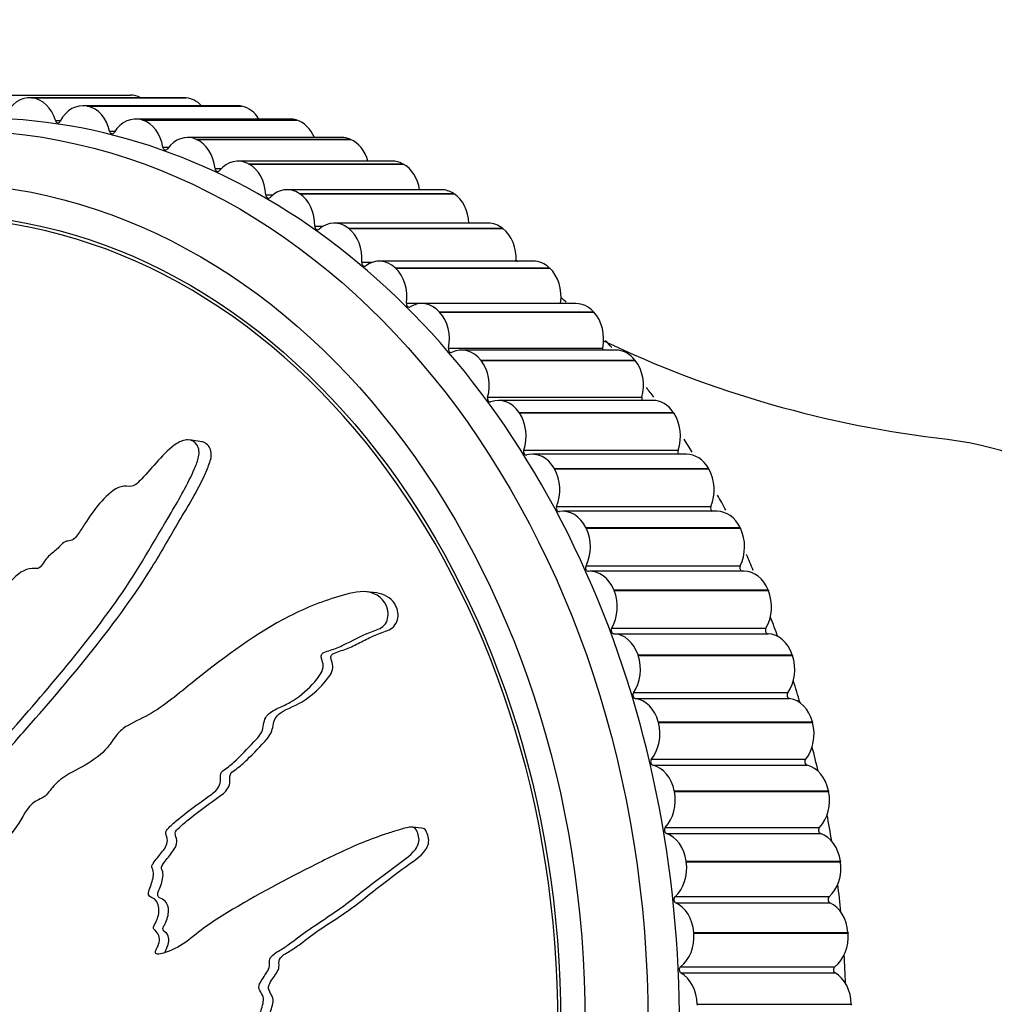
# Model space of a CAD drawing. Units: millimetres. Extents: x 0 to 1071, y 0 to 1959.
# Drawn here: x 569 to 597, y 511 to 539 of the extents above; entities that cross this region are included whole.
import ezdxf
from ezdxf import colors
from ezdxf.entities.mleader import LeaderData, LeaderLine
from ezdxf.math import Vec2, Vec3

# ---------------------------------------------------------------- set-up
doc = ezdxf.new("R2010")
doc.units = ezdxf.units.MM
doc.layers.add('DV5_Défaut', color=7, linetype='Continuous')
doc.layers.add('Défaut', color=7, linetype='Continuous')

# ---------------------------------------------------------------- blocks, each defined once
blk = doc.blocks.new('_DOT')
at = {"color": 0}
blk.add_line((0, 0), (-1, 0), dxfattribs=at)
at = {"color": 0, "const_width": 0.333}
blk.add_lwpolyline([(-0.1665, 0, 1), (0.1665, 0, 1)], format="xyb", close=True, dxfattribs=at)
blk = doc.blocks.new('SE4')
at = {"layer": 'DV5_Défaut', "color": 7, "linetype": 'Continuous'}
for p, q in [((567.91, 537.258), (572.316, 537.258)), ((573.836, 537.183), (569.431, 537.183)), ((569.49, 537.18), (569.506, 537.179)), ((569.49, 537.18), (573.896, 537.18)), ((569.506, 537.179), (573.912, 537.179)), ((573.896, 537.18), (573.912, 537.179)), ((575.363, 536.955), (570.957, 536.955)), ((571.077, 536.943), (571.093, 536.94)), ((571.077, 536.943), (575.482, 536.943)), ((571.093, 536.94), (575.498, 536.94)), ((575.482, 536.943), (575.498, 536.94)), ((570.174, 536.532), (570.323, 536.532)), ((576.871, 536.575), (572.466, 536.575)), ((572.644, 536.549), (572.66, 536.544)), ((572.644, 536.549), (577.05, 536.549)), ((572.66, 536.544), (577.065, 536.544)), ((577.05, 536.549), (577.065, 536.544)), ((571.719, 536.229), (571.877, 536.229)), ((578.352, 536.047), (573.947, 536.047)), ((574.183, 535.999), (574.198, 535.993)), ((574.183, 535.999), (578.588, 535.999)), ((574.198, 535.993), (578.604, 535.993)), ((578.588, 535.999), (578.604, 535.993)), ((573.242, 535.772), (573.412, 535.772)), ((574.732, 535.165), (574.918, 535.165)), ((579.796, 535.372), (575.391, 535.372)), ((575.684, 535.298), (575.699, 535.29)), ((575.684, 535.298), (580.09, 535.298)), ((575.699, 535.29), (580.105, 535.29)), ((580.09, 535.298), (580.105, 535.29)), ((581.196, 534.555), (576.791, 534.555)), ((576.182, 534.412), (576.39, 534.412)), ((577.139, 534.449), (577.153, 534.44)), ((577.139, 534.449), (581.544, 534.449)), ((577.153, 534.44), (581.558, 534.44)), ((581.544, 534.449), (581.558, 534.44)), ((577.581, 533.516), (577.823, 533.516)), ((582.542, 533.601), (578.137, 533.601)), ((578.538, 533.457), (578.552, 533.447)), ((578.538, 533.457), (582.943, 533.457)), ((578.552, 533.447), (582.957, 533.447)), ((582.943, 533.457), (582.957, 533.447)), ((578.923, 532.483), (579.226, 532.483)), ((583.827, 532.515), (579.422, 532.515)), ((579.873, 532.329), (579.886, 532.317)), ((579.873, 532.329), (584.278, 532.329)), ((579.886, 532.317), (584.291, 532.317)), ((584.278, 532.329), (584.291, 532.317)), ((580.198, 531.32), (584.603, 531.32)), ((585.042, 531.305), (580.637, 531.305)), ((581.136, 531.072), (581.148, 531.058)), ((581.136, 531.072), (585.541, 531.072)), ((581.148, 531.058), (585.554, 531.058)), ((585.541, 531.072), (585.554, 531.058)), ((581.399, 530.033), (585.804, 530.033)), ((586.181, 529.977), (581.776, 529.977)), ((582.32, 529.692), (582.331, 529.677)), ((582.32, 529.692), (586.725, 529.692)), ((582.331, 529.677), (586.736, 529.677)), ((586.725, 529.692), (586.736, 529.677)), ((582.519, 528.63), (586.925, 528.63)), ((587.237, 528.54), (582.831, 528.54)), ((583.417, 528.198), (583.427, 528.183)), ((583.417, 528.198), (587.822, 528.198)), ((583.427, 528.183), (587.832, 528.183)), ((587.822, 528.198), (587.832, 528.183)), ((574.351, 527.358), (574.004, 527.412)), ((583.552, 527.119), (587.957, 527.119)), ((588.202, 527.002), (583.797, 527.002)), ((584.42, 526.599), (584.43, 526.583)), ((584.42, 526.599), (588.825, 526.599)), ((584.43, 526.583), (588.835, 526.583)), ((588.825, 526.599), (588.835, 526.583)), ((584.49, 525.51), (588.895, 525.51)), ((589.073, 525.372), (584.667, 525.372)), ((585.325, 524.906), (585.333, 524.888)), ((585.325, 524.906), (589.73, 524.906)), ((585.333, 524.888), (589.738, 524.888)), ((589.73, 524.906), (589.738, 524.888)), ((585.329, 523.813), (589.734, 523.813)), ((589.842, 523.66), (585.437, 523.66)), ((579.345, 523.043), (579.061, 523.071)), ((586.124, 523.127), (586.132, 523.108)), ((586.124, 523.127), (590.529, 523.127)), ((586.132, 523.108), (590.537, 523.108)), ((590.529, 523.127), (590.537, 523.108)), ((586.062, 522.037), (590.468, 522.037)), ((586.122, 521.876), (590.527, 521.876)), ((586.814, 521.273), (586.821, 521.254)), ((586.814, 521.273), (591.219, 521.273)), ((586.821, 521.254), (591.226, 521.254)), ((591.219, 521.273), (591.226, 521.254)), ((586.687, 520.193), (591.092, 520.193)), ((586.737, 520.027), (591.142, 520.027)), ((587.391, 519.357), (587.396, 519.337)), ((587.391, 519.357), (591.796, 519.357)), ((591.796, 519.357), (591.801, 519.337)), ((587.396, 519.337), (591.801, 519.337)), ((587.199, 518.292), (591.604, 518.292)), ((587.238, 518.122), (591.644, 518.122)), ((587.85, 517.388), (587.854, 517.368)), ((587.85, 517.388), (592.255, 517.388)), ((592.255, 517.388), (592.259, 517.368)), ((587.854, 517.368), (592.259, 517.368)), ((580.64, 516.327), (580.362, 516.355)), ((587.594, 516.346), (592, 516.346)), ((587.624, 516.172), (592.029, 516.172)), ((588.189, 515.38), (588.192, 515.36)), ((588.189, 515.38), (592.594, 515.38)), ((588.192, 515.36), (592.597, 515.36)), ((592.594, 515.38), (592.597, 515.36)), ((587.872, 514.367), (592.277, 514.367)), ((587.89, 514.19), (592.296, 514.19)), ((588.407, 513.344), (588.408, 513.324)), ((588.407, 513.344), (592.812, 513.344)), ((588.408, 513.324), (592.813, 513.324)), ((592.812, 513.344), (592.813, 513.324)), ((588.029, 512.365), (592.434, 512.365)), ((588.037, 512.188), (592.442, 512.188)), ((588.501, 511.293), (588.501, 511.272)), ((588.501, 511.293), (592.906, 511.293)), ((592.906, 511.293), (592.906, 511.272))]:
    blk.add_line(p, q, dxfattribs=at)
for centre, radius, start, end in [((570.677, 515.835), 20.952, 52.6705, 52.9046), ((570.677, 515.835), 20.952, 47.7483, 48.2398), ((599.103, 558.091), 30.852, 244.5155, 263.5821), ((570.677, 515.835), 20.952, 42.7227, 43.4686), ((570.677, 515.835), 20.952, 37.632, 38.5883), ((570.677, 515.835), 20.952, 32.4104, 33.6013), ((570.677, 515.835), 20.952, 27.1657, 28.5153), ((570.677, 515.835), 20.952, 21.9886, 23.3453)]:
    blk.add_arc(centre, radius, start, end, dxfattribs=at)
for centre, major_axis, start_param, end_param in [((569.431, 536.183), (0, -1), 3.064798, 4.20032), ((569.446, 536.182), (0, 1), 5.070094, 6.205615), ((572.316, 536.258), (0, 1), 5.893017, 6.283185), ((573.836, 536.183), (0, -1), 3.064798, 3.141593), ((573.851, 536.182), (0, 1), 5.596687, 6.205615), ((570.957, 535.955), (0, -1), 2.987228, 4.122749), ((570.973, 535.952), (0, 1), 4.992524, 6.128045), ((575.363, 535.955), (0, -1), 2.987228, 3.141593), ((575.378, 535.952), (0, 1), 5.385546, 6.128045), ((567.91, 510.758), (0, 25.85), 3.132587, 6.283185), ((570.247, 536.567), (0, 0.1), 1.928501, 4.122749), ((572.466, 535.575), (0, -1), 2.909658, 4.045179), ((572.481, 535.571), (0, 1), 4.914953, 6.050475), ((576.871, 535.575), (0, -1), 2.909658, 3.141593), ((576.886, 535.571), (0, 1), 5.208159, 6.050475), ((571.794, 536.256), (0, 0.1), 1.850931, 4.045179), ((573.947, 535.047), (0, -1), 2.832088, 3.967609), ((573.961, 535.041), (0, 1), 4.837383, 5.972905), ((578.352, 535.047), (0, -1), 2.832088, 3.141593), ((578.366, 535.041), (0, 1), 5.049873, 5.972905), ((573.318, 535.792), (0, 0.1), 1.773361, 3.967609), ((575.391, 534.372), (0, -1), 2.754517, 3.890039), ((574.809, 535.178), (0, 0.1), 1.69579, 3.890039), ((575.405, 534.364), (0, 1), 4.759813, 5.895334), ((579.796, 534.372), (0, -1), 2.754517, 3.141593), ((579.811, 534.364), (0, 1), 4.904103, 5.895334), ((576.791, 533.555), (0, -1), 2.676947, 3.812469), ((581.196, 533.555), (0, -1), 2.676947, 3.141593), ((576.259, 534.416), (0, 0.1), 1.61822, 3.812469), ((576.804, 533.546), (0, -1), 1.54065, 2.676172), ((581.21, 533.546), (0, 1), 4.767254, 5.817764), ((566.652, 510.758), (0, -23), 0, 4.704404), ((577.659, 533.513), (0, 0.1), 1.54065, 3.734898), ((578.137, 532.601), (0, -1), 2.599377, 3.734898), ((578.15, 532.591), (0, -1), 1.46308, 2.598601), ((582.542, 532.601), (0, -1), 2.599377, 3.141593), ((582.555, 532.591), (0, 1), 4.637136, 5.740194), ((579.422, 531.515), (0, -1), 2.521807, 3.657328), ((579, 532.472), (0, 0.1), 1.46308, 3.657328), ((579.434, 531.504), (0, -1), 1.38551, 2.521031), ((583.827, 531.515), (0, -1), 2.521807, 3.141593), ((583.839, 531.504), (0, 1), 4.527102, 5.662624), ((580.274, 531.301), (0, 0.1), 1.38551, 3.579758), ((580.637, 530.305), (0, -1), 2.444237, 3.579758), ((584.68, 531.301), (0, 0.1), 1.38551, 1.531634), ((585.042, 530.305), (0, -1), 2.444237, 3.141593), ((580.649, 530.292), (0, -1), 1.30794, 2.443461), ((585.054, 530.292), (0, 1), 4.449532, 5.585054), ((581.776, 528.977), (0, -1), 2.366666, 3.502188), ((581.474, 530.007), (0, 0.1), 1.30794, 3.502188), ((585.879, 530.007), (0, 0.1), 1.30794, 1.867696), ((586.181, 528.977), (0, -1), 2.366666, 3.141593), ((581.787, 528.964), (0, -1), 1.230369, 2.365891), ((586.192, 528.964), (0, 1), 4.371962, 5.507483), ((582.593, 528.596), (0, 0.1), 1.230369, 3.424618), ((582.831, 527.54), (0, -1), 2.289096, 3.424618), ((586.998, 528.596), (0, 0.1), 1.230369, 2.16804), ((587.237, 527.54), (0, -1), 2.289096, 3.141593), ((582.841, 527.525), (0, -1), 1.152799, 2.288321), ((587.247, 527.525), (0, 1), 4.294392, 5.429913), ((594.342, 510.758), (0, -16.75), 0.100714, 3.040851), ((583.623, 527.079), (0, 0.1), 1.152799, 3.347048), ((583.797, 526.002), (0, -1), 2.211526, 3.347048), ((588.028, 527.079), (0, 0.1), 1.152799, 2.447526), ((588.202, 526.002), (0, -1), 2.211526, 3.141593), ((583.806, 525.986), (0, -1), 1.075229, 2.21075), ((588.212, 525.986), (0, 1), 4.216822, 5.352343), ((584.558, 525.463), (0, 0.1), 1.075229, 3.269477), ((584.667, 524.372), (0, -1), 2.133956, 3.269477), ((588.964, 525.463), (0, 0.1), 1.075229, 2.714497), ((589.073, 524.372), (0, -1), 2.133956, 3.141593), ((584.676, 524.355), (0, -1), 0.997659, 2.13318), ((589.081, 524.355), (0, 1), 4.139251, 5.274773), ((585.394, 523.759), (0, 0.1), 0.997659, 3.191907), ((585.437, 522.66), (0, -1), 2.056386, 3.191907), ((589.799, 523.759), (0, 0.1), 0.997659, 2.974542), ((589.842, 522.66), (0, -1), 2.056386, 3.141593), ((585.444, 522.642), (0, -1), 0.920089, 2.05561), ((589.849, 522.642), (0, 1), 4.061681, 5.197203), ((572.945, 510.758), (0, 25.5), -1.123083, -1.099484), ((586.124, 521.976), (0, -0.1), 4.061681, 6.25593), ((590.529, 521.976), (0, 0.1), 0.920089, 3.114337), ((586.101, 520.876), (0, 1), 5.120408, 6.25593), ((590.506, 520.876), (0, 1), 5.120408, 6.25593), ((586.107, 520.858), (0, -1), 0.842518, 1.97804), ((590.512, 520.858), (0, 1), 3.984111, 5.119632), ((572.945, 510.758), (0, 25.5), -1.204061, -1.177302), ((586.745, 520.126), (0, -0.1), 3.984111, 6.178359), ((586.656, 519.032), (0, 1), 5.042838, 6.178359), ((591.15, 520.126), (0, 0.1), 0.842518, 3.036767), ((591.061, 519.032), (0, 1), 5.042838, 6.178359), ((586.661, 519.014), (0, -1), 0.764948, 1.90047), ((591.066, 519.014), (0, 1), 3.906541, 5.042062), ((572.945, 510.758), (0, 25.5), -1.284953, -1.256179), ((587.252, 518.22), (0, -0.1), 3.906541, 6.100789), ((591.658, 518.22), (0, 0.1), 0.764948, 2.959197), ((587.097, 517.138), (0, 1), 4.965268, 6.100789), ((591.503, 517.138), (0, 1), 4.965268, 6.100789), ((587.101, 517.119), (0, -1), 0.687378, 1.822899), ((591.507, 517.119), (0, 1), 3.828971, 4.964492), ((572.945, 510.758), (0, 25.5), -1.365704, -1.33528), ((587.644, 516.269), (0, -0.1), 3.828971, 6.023219), ((592.049, 516.269), (0, 0.1), 0.687378, 2.881626), ((587.424, 515.206), (0, 1), 4.887698, 6.023219), ((591.829, 515.206), (0, 1), 4.887698, 6.023219), ((587.427, 515.186), (0, -1), 0.609808, 1.745329), ((591.832, 515.186), (0, 1), 3.7514, 4.886922), ((572.945, 510.758), (0, 25.5), -1.446258, -1.414632), ((587.916, 514.285), (0, -0.1), 3.7514, 5.945649), ((592.321, 514.285), (0, 0.1), 0.609808, 2.804056), ((587.633, 513.247), (0, 1), 4.810127, 5.945649), ((592.038, 513.247), (0, 1), 4.810127, 5.945649), ((587.635, 513.227), (0, -1), 0.532238, 1.667759), ((592.04, 513.227), (0, 1), 3.67383, 4.809352), ((572.945, 510.758), (0, 25.5), 4.756612, 4.78893), ((588.068, 512.279), (0, -0.1), 3.67383, 5.868079), ((592.474, 512.279), (0, 0.1), 0.532238, 2.726486), ((587.724, 511.273), (0, 1), 4.732557, 5.868079), ((592.129, 511.273), (0, 1), 4.732557, 5.868079)]:
    blk.add_ellipse(centre, major_axis=major_axis, ratio=0.777146, start_param=start_param, end_param=end_param, dxfattribs=at)
for centre, major_axis in [((567.281, 510.758), (0, -25.5)), ((566.652, 510.758), (0, 24)), ((566.652, 510.758), (0, 23.1))]:
    blk.add_ellipse(centre, major_axis=major_axis, ratio=0.777146, dxfattribs=at)
for points, knots in [([(563.871, 513.544), (563.963, 513.742), (564.052, 513.942), (564.218, 514.351), (564.34, 514.533), (564.5, 514.947), (564.536, 515.184), (564.544, 515.528), (564.538, 515.643), (564.512, 515.87), (564.483, 515.98), (564.49, 516.213), (564.559, 516.349), (564.753, 516.392), (564.847, 516.349), (565.041, 516.359), (565.139, 516.386), (565.334, 516.406), (565.43, 516.39), (565.915, 516.319), (566.313, 516.456), (567.026, 516.93), (567.309, 517.298), (567.906, 517.971), (568.206, 518.307), (569.106, 519.324), (569.708, 520.01), (570.88, 521.422), (571.453, 522.146), (572.522, 523.676), (572.989, 524.504), (573.718, 525.736), (573.96, 526.152), (574.194, 526.704), (574.24, 526.815), (574.288, 527.049), (574.278, 527.174), (574.161, 527.356), (574.064, 527.416), (573.848, 527.416), (573.737, 527.37), (573.44, 527.186), (573.274, 527.004), (572.949, 526.651), (572.794, 526.467), (572.55, 526.207), (572.464, 526.11), (572.257, 526.073), (572.153, 526.103), (571.838, 526.019), (571.656, 525.835), (571.333, 525.485), (571.192, 525.288), (570.99, 524.98), (570.927, 524.874), (570.789, 524.671), (570.713, 524.556), (570.555, 524.524), (570.501, 524.525), (570.398, 524.475), (570.354, 524.431), (570.229, 524.297), (570.14, 524.219), (569.95, 524.077), (569.876, 523.973), (569.771, 523.81), (569.728, 523.753), (569.619, 523.727), (569.565, 523.746), (569.289, 523.727), (569.075, 523.577), (568.747, 523.19), (568.626, 522.954), (568.389, 522.659), (568.29, 522.584), (568.177, 522.43), (568.154, 522.366), (568.092, 522.252), (568.039, 522.193), (567.897, 522.272), (567.779, 522.233), (567.57, 522.13), (567.481, 522.038), (567.307, 521.862), (567.213, 521.783), (567.097, 521.632), (567.066, 521.566), (566.963, 521.516), (566.928, 521.59), (566.785, 521.664), (566.664, 521.63), (566.504, 521.57), (566.452, 521.54), (566.373, 521.503), (566.339, 521.502), (566.323, 521.564), (566.326, 521.599), (566.324, 521.699), (566.315, 521.766), (566.258, 521.873), (566.21, 521.905), (566.059, 521.962), (565.946, 521.974), (565.787, 521.898), (565.735, 521.859), (565.625, 521.856), (565.619, 521.946), (565.525, 522.092), (565.399, 522.121), (565.193, 522.012), (565.114, 521.901), (564.957, 521.697), (564.88, 521.593), (564.743, 521.47), (564.689, 521.438), (564.586, 521.456), (564.541, 521.494), (564.468, 521.659), (564.498, 521.806), (564.638, 522.457), (564.796, 522.965), (565.275, 523.903), (565.571, 524.34), (566.133, 525.229), (566.405, 525.681), (567.19, 527.061), (567.644, 528.028), (568.283, 529.204), (568.431, 529.443), (568.494, 529.768), (568.497, 529.834), (568.48, 529.957), (568.453, 530.019), (568.344, 530.031), (568.285, 530.009), (568.172, 529.977), (568.114, 529.954), (567.962, 529.845), (567.881, 529.737), (567.703, 529.55), (567.614, 529.456), (567.351, 529.173), (567.179, 528.983), (566.677, 528.399), (566.366, 527.992), (565.949, 527.334), (565.815, 527.111), (565.537, 526.673), (565.393, 526.459), (565.199, 526.117), (565.15, 525.989), (565.039, 525.831), (564.986, 525.789), (564.881, 525.786), (564.83, 525.804), (564.677, 525.731), (564.594, 525.624), (564.455, 525.509), (564.397, 525.478), (564.311, 525.537), (564.268, 525.567), (564.128, 525.63), (564.023, 525.677), (563.876, 525.578), (563.829, 525.535), (563.727, 525.486), (563.674, 525.506), (563.557, 525.611), (563.49, 525.701), (563.372, 525.805), (563.324, 525.826), (563.223, 525.819), (563.167, 525.816), (563.067, 525.939), (563.038, 526.059), (562.971, 526.285), (562.932, 526.393), (562.806, 526.713), (562.719, 526.923), (562.495, 527.582), (562.355, 528.028), (562.011, 528.854), (561.849, 529.266), (561.627, 529.876), (561.577, 530.099), (561.399, 530.323), (561.308, 530.359), (561.16, 530.3), (561.11, 530.279), (561.016, 530.211), (560.976, 530.151), (560.939, 529.963), (560.953, 529.844), (560.957, 529.602), (560.961, 529.481), (560.981, 529.119), (561.004, 528.88), (561.098, 528.163), (561.195, 527.693), (561.502, 526.288), (561.724, 525.362), (562.055, 524.23), (562.126, 524.006), (562.293, 523.574), (562.392, 523.366), (562.554, 522.926), (562.612, 522.687), (562.639, 522.369), (562.648, 522.304), (562.629, 522.206), (562.61, 522.17), (562.559, 522.174), (562.54, 522.194), (562.437, 522.272), (562.335, 522.331), (562.189, 522.247), (562.146, 522.202), (562.093, 522.122), (562.075, 522.082), (562.029, 522.099), (562.008, 522.114), (561.905, 522.189), (561.822, 522.25), (561.624, 522.263), (561.511, 522.22), (561.41, 522.056), (561.392, 521.987), (561.324, 521.877), (561.266, 521.899), (561.135, 521.967), (561.05, 522.021), (560.906, 522.043), (560.855, 522.04), (560.783, 522), (560.759, 521.976), (560.71, 521.973), (560.693, 522.001), (560.604, 522.096), (560.541, 522.186), (560.411, 522.358), (560.336, 522.452), (560.188, 522.436), (560.14, 522.402), (560.042, 522.361), (560.007, 522.417), (559.922, 522.562), (559.873, 522.666), (559.733, 522.984), (559.646, 523.202), (559.522, 523.533), (559.482, 523.644), (559.401, 523.867), (559.353, 523.983), (559.218, 524.052), (559.165, 524.049), (559.062, 524.04), (559.006, 524.048), (558.942, 524.224), (558.897, 524.339), (558.739, 524.66), (558.613, 524.852), (558.435, 525.15), (558.376, 525.262), (558.193, 525.338), (558.078, 525.32), (557.942, 525.495), (557.915, 525.628), (557.865, 525.884), (557.842, 526.012), (557.748, 526.381), (557.655, 526.602), (557.481, 526.879), (557.422, 526.973), (557.306, 527.064), (557.261, 527.081), (557.163, 527.066), (557.113, 527.031), (557.039, 526.993), (557.013, 526.979), (556.968, 526.993), (556.958, 527.025), (556.942, 527.117), (556.943, 527.185), (556.933, 527.381), (556.92, 527.507), (556.868, 527.873), (556.82, 528.102), (556.804, 528.473), (556.813, 528.605), (556.747, 528.806), (556.651, 528.825), (556.366, 528.73), (556.164, 528.482), (555.957, 527.934), (555.947, 527.664), (555.936, 526.881), (555.986, 526.365), (556.276, 524.881), (556.646, 523.951), (557.212, 522.596), (557.418, 522.157), (557.636, 521.424), (557.676, 521.153), (557.779, 520.781), (557.829, 520.667), (557.97, 520.483), (558.053, 520.406), (558.257, 520.118), (558.348, 519.871), (558.498, 519.343), (558.548, 519.06), (558.707, 518.694), (558.775, 518.586), (558.889, 518.439), (558.928, 518.391), (558.985, 518.27), (558.999, 518.192), (559.073, 517.805), (559.282, 517.676), (559.622, 517.318), (559.773, 517.105), (560.123, 516.757), (560.345, 516.669), (560.799, 516.577), (561.033, 516.553), (561.467, 516.349), (561.633, 516.121), (561.93, 515.881), (562.036, 515.814), (562.234, 515.651), (562.329, 515.546), (562.416, 515.261), (562.422, 515.096), (562.463, 514.783), (562.502, 514.635), (562.643, 514.367), (562.739, 514.257), (562.964, 514.118), (563.102, 514.124), (563.274, 514.008), (563.304, 513.928), (563.398, 513.82), (563.471, 513.815), (563.586, 513.744), (563.634, 513.685), (563.739, 513.586), (563.801, 513.557), (563.863, 513.527)], [0, 0, 0, 0, 0.007813, 0.007813, 0.015625, 0.015625, 0.023438, 0.023438, 0.027344, 0.027344, 0.03125, 0.03125, 0.035156, 0.035156, 0.039063, 0.039063, 0.042969, 0.042969, 0.046875, 0.046875, 0.0625, 0.0625, 0.078125, 0.078125, 0.09375, 0.09375, 0.125, 0.125, 0.15625, 0.15625, 0.1875, 0.1875, 0.203125, 0.203125, 0.207031, 0.207031, 0.210938, 0.210938, 0.214844, 0.214844, 0.21875, 0.21875, 0.226563, 0.226563, 0.234375, 0.234375, 0.238281, 0.238281, 0.242188, 0.242188, 0.25, 0.25, 0.257813, 0.257813, 0.261719, 0.261719, 0.265625, 0.265625, 0.267578, 0.267578, 0.269531, 0.269531, 0.273438, 0.273438, 0.277344, 0.277344, 0.279297, 0.279297, 0.28125, 0.28125, 0.289063, 0.289063, 0.296875, 0.296875, 0.300781, 0.300781, 0.302734, 0.302734, 0.304688, 0.304688, 0.308594, 0.308594, 0.3125, 0.3125, 0.316406, 0.316406, 0.318359, 0.318359, 0.320313, 0.320313, 0.324219, 0.324219, 0.326172, 0.326172, 0.327148, 0.327148, 0.328125, 0.328125, 0.330078, 0.330078, 0.332031, 0.332031, 0.335938, 0.335938, 0.337891, 0.337891, 0.339844, 0.339844, 0.34375, 0.34375, 0.347656, 0.347656, 0.351563, 0.351563, 0.353516, 0.353516, 0.355469, 0.355469, 0.359375, 0.359375, 0.375, 0.375, 0.390625, 0.390625, 0.40625, 0.40625, 0.4375, 0.4375, 0.445312, 0.445312, 0.447266, 0.447266, 0.449219, 0.449219, 0.451172, 0.451172, 0.453125, 0.453125, 0.457031, 0.457031, 0.460937, 0.460937, 0.46875, 0.46875, 0.484375, 0.484375, 0.492187, 0.492187, 0.5, 0.5, 0.503906, 0.503906, 0.505859, 0.505859, 0.507812, 0.507812, 0.511719, 0.511719, 0.513672, 0.513672, 0.515625, 0.515625, 0.519531, 0.519531, 0.521484, 0.521484, 0.523437, 0.523437, 0.527344, 0.527344, 0.529297, 0.529297, 0.53125, 0.53125, 0.535156, 0.535156, 0.539062, 0.539062, 0.546875, 0.546875, 0.5625, 0.5625, 0.578125, 0.578125, 0.585937, 0.585937, 0.589844, 0.589844, 0.591797, 0.591797, 0.59375, 0.59375, 0.597656, 0.597656, 0.601562, 0.601562, 0.609375, 0.609375, 0.625, 0.625, 0.65625, 0.65625, 0.664062, 0.664062, 0.671875, 0.671875, 0.679687, 0.679687, 0.681641, 0.681641, 0.682617, 0.682617, 0.683594, 0.683594, 0.6875, 0.6875, 0.689453, 0.689453, 0.69043, 0.69043, 0.691406, 0.691406, 0.695312, 0.695312, 0.699219, 0.699219, 0.701172, 0.701172, 0.703125, 0.703125, 0.707031, 0.707031, 0.708984, 0.708984, 0.709961, 0.709961, 0.710937, 0.710937, 0.714844, 0.714844, 0.71875, 0.71875, 0.720703, 0.720703, 0.722656, 0.722656, 0.726562, 0.726562, 0.734375, 0.734375, 0.738281, 0.738281, 0.742187, 0.742187, 0.744141, 0.744141, 0.746094, 0.746094, 0.75, 0.75, 0.757812, 0.757812, 0.761719, 0.761719, 0.765625, 0.765625, 0.769531, 0.769531, 0.773437, 0.773437, 0.78125, 0.78125, 0.785156, 0.785156, 0.787109, 0.787109, 0.789062, 0.789062, 0.790039, 0.790039, 0.791016, 0.791016, 0.792969, 0.792969, 0.796875, 0.796875, 0.804687, 0.804687, 0.808594, 0.808594, 0.8125, 0.8125, 0.820312, 0.820312, 0.828125, 0.828125, 0.84375, 0.84375, 0.875, 0.875, 0.890625, 0.890625, 0.898437, 0.898437, 0.902344, 0.902344, 0.90625, 0.90625, 0.914062, 0.914062, 0.921875, 0.921875, 0.925781, 0.925781, 0.927734, 0.927734, 0.929687, 0.929687, 0.9375, 0.9375, 0.945312, 0.945312, 0.953125, 0.953125, 0.960937, 0.960937, 0.96875, 0.96875, 0.972656, 0.972656, 0.976562, 0.976562, 0.980469, 0.980469, 0.984375, 0.984375, 0.988281, 0.988281, 0.992187, 0.992187, 0.994141, 0.994141, 0.996094, 0.996094, 0.998047, 0.998047, 1, 1, 1, 1]), ([(564.205, 513.492), (564.309, 513.715), (564.405, 513.945), (564.599, 514.402), (564.743, 514.607), (564.869, 515.09), (564.887, 515.346), (564.861, 515.715), (564.836, 515.835), (564.812, 516.081), (564.842, 516.228), (565.022, 516.357), (565.129, 516.305), (565.331, 516.298), (565.434, 516.326), (565.743, 516.368), (565.947, 516.292), (566.57, 516.357), (566.996, 516.58), (567.505, 517.068), (567.656, 517.257), (567.973, 517.615), (568.132, 517.794), (568.61, 518.332), (568.93, 518.692), (569.889, 519.781), (570.525, 520.518), (571.752, 522.049), (572.345, 522.84), (573.146, 524.116), (573.396, 524.557), (573.908, 525.433), (574.18, 525.867), (574.453, 526.445), (574.505, 526.562), (574.596, 526.801), (574.635, 526.926), (574.611, 527.166), (574.545, 527.27), (574.419, 527.342), (574.385, 527.352), (574.351, 527.357)], [0, 0, 0, 0, 0.038974, 0.038974, 0.077947, 0.077947, 0.116921, 0.116921, 0.136408, 0.136408, 0.155895, 0.155895, 0.175381, 0.175381, 0.194868, 0.194868, 0.233842, 0.233842, 0.311789, 0.311789, 0.350763, 0.350763, 0.389737, 0.389737, 0.467684, 0.467684, 0.623579, 0.623579, 0.779473, 0.779473, 0.857421, 0.857421, 0.935368, 0.935368, 0.954855, 0.954855, 0.974342, 0.974342, 0.993828, 0.993828, 1, 1, 1, 1]), ([(565.658, 510.273), (565.821, 510.166), (565.987, 510.064), (566.325, 509.877), (566.477, 509.734), (566.822, 509.557), (567.019, 509.528), (567.305, 509.542), (567.401, 509.558), (567.59, 509.608), (567.682, 509.653), (567.877, 509.662), (567.992, 509.586), (568.032, 509.344), (567.998, 509.222), (568.011, 508.98), (568.036, 508.859), (568.058, 508.617), (568.048, 508.495), (568.005, 507.887), (568.136, 507.407), (568.568, 506.572), (568.893, 506.256), (569.495, 505.59), (569.798, 505.258), (570.721, 504.271), (571.354, 503.624), (572.666, 502.392), (573.345, 501.804), (574.769, 500.732), (575.523, 500.273), (576.683, 499.597), (577.083, 499.382), (577.616, 499.215), (577.723, 499.184), (577.946, 499.174), (578.06, 499.209), (578.213, 499.375), (578.256, 499.495), (578.228, 499.736), (578.171, 499.852), (577.964, 500.152), (577.779, 500.309), (577.424, 500.623), (577.243, 500.775), (576.989, 501.021), (576.894, 501.107), (576.843, 501.345), (576.861, 501.472), (576.76, 501.831), (576.584, 502.022), (576.251, 502.36), (576.067, 502.503), (575.781, 502.702), (575.683, 502.764), (575.495, 502.901), (575.388, 502.976), (575.348, 503.161), (575.346, 503.225), (575.294, 503.342), (575.252, 503.388), (575.126, 503.519), (575.05, 503.616), (574.912, 503.824), (574.815, 503.899), (574.664, 504.004), (574.611, 504.048), (574.581, 504.175), (574.594, 504.242), (574.56, 504.571), (574.413, 504.809), (574.052, 505.153), (573.838, 505.268), (573.564, 505.517), (573.493, 505.628), (573.352, 505.745), (573.294, 505.765), (573.191, 505.826), (573.136, 505.883), (573.198, 506.065), (573.158, 506.205), (573.057, 506.447), (572.972, 506.544), (572.81, 506.735), (572.736, 506.84), (572.599, 506.964), (572.54, 506.994), (572.492, 507.115), (572.555, 507.168), (572.614, 507.353), (572.579, 507.498), (572.522, 507.689), (572.493, 507.75), (572.459, 507.843), (572.456, 507.886), (572.51, 507.913), (572.541, 507.914), (572.628, 507.929), (572.686, 507.95), (572.779, 508.033), (572.805, 508.098), (572.851, 508.294), (572.858, 508.437), (572.787, 508.626), (572.752, 508.687), (572.747, 508.824), (572.826, 508.844), (572.952, 508.981), (572.975, 509.144), (572.875, 509.39), (572.776, 509.475), (572.595, 509.647), (572.502, 509.731), (572.392, 509.889), (572.364, 509.955), (572.379, 510.088), (572.412, 510.151), (572.557, 510.265), (572.686, 510.247), (573.261, 510.155), (573.713, 510.026), (574.553, 509.554), (574.949, 509.245), (575.758, 508.672), (576.17, 508.4), (577.431, 507.633), (578.302, 507.203), (579.416, 506.639), (579.647, 506.505), (579.958, 506.5), (580.021, 506.511), (580.137, 506.561), (580.196, 506.608), (580.202, 506.744), (580.178, 506.811), (580.142, 506.942), (580.118, 507.008), (580.006, 507.17), (579.901, 507.246), (579.717, 507.426), (579.626, 507.516), (579.353, 507.786), (579.171, 507.966), (578.623, 508.489), (578.249, 508.814), (577.65, 509.238), (577.446, 509.372), (577.048, 509.656), (576.853, 509.804), (576.543, 509.997), (576.427, 510.039), (576.284, 510.155), (576.246, 510.216), (576.242, 510.35), (576.259, 510.419), (576.192, 510.603), (576.096, 510.692), (575.992, 510.852), (575.964, 510.922), (576.018, 511.043), (576.045, 511.103), (576.102, 511.295), (576.145, 511.439), (576.057, 511.613), (576.018, 511.666), (575.976, 511.792), (575.994, 511.863), (576.091, 512.033), (576.173, 512.135), (576.269, 512.307), (576.288, 512.373), (576.285, 512.505), (576.283, 512.577), (576.396, 512.729), (576.506, 512.786), (576.711, 512.912), (576.81, 512.982), (577.103, 513.2), (577.295, 513.35), (577.898, 513.754), (578.306, 514.014), (579.079, 514.626), (579.473, 514.929), (580.077, 515.381), (580.3, 515.51), (580.537, 515.82), (580.58, 515.956), (580.533, 516.145), (580.516, 516.208), (580.455, 516.32), (580.398, 516.357), (580.213, 516.354), (580.094, 516.303), (579.856, 516.234), (579.738, 516.197), (579.388, 516.082), (579.159, 515.998), (578.482, 515.722), (578.049, 515.51), (576.762, 514.864), (575.914, 514.413), (574.882, 513.791), (574.678, 513.662), (574.284, 513.373), (574.096, 513.21), (573.698, 512.93), (573.483, 512.818), (573.2, 512.737), (573.143, 512.716), (573.056, 512.728), (573.025, 512.748), (573.03, 512.815), (573.048, 512.844), (573.12, 512.99), (573.174, 513.134), (573.105, 513.315), (573.066, 513.367), (572.997, 513.426), (572.962, 513.444), (572.979, 513.508), (572.992, 513.538), (573.063, 513.684), (573.12, 513.804), (573.139, 514.071), (573.106, 514.217), (572.965, 514.329), (572.905, 514.344), (572.81, 514.42), (572.832, 514.5), (572.899, 514.687), (572.951, 514.809), (572.978, 515.008), (572.978, 515.076), (572.947, 515.169), (572.926, 515.197), (572.926, 515.264), (572.952, 515.29), (573.042, 515.426), (573.126, 515.523), (573.286, 515.725), (573.374, 515.842), (573.37, 516.042), (573.343, 516.104), (573.313, 516.233), (573.365, 516.288), (573.5, 516.426), (573.597, 516.509), (573.89, 516.75), (574.092, 516.902), (574.397, 517.124), (574.5, 517.197), (574.705, 517.343), (574.813, 517.427), (574.887, 517.626), (574.887, 517.699), (574.888, 517.841), (574.9, 517.921), (575.063, 518.036), (575.17, 518.117), (575.471, 518.387), (575.655, 518.593), (575.938, 518.889), (576.043, 518.988), (576.128, 519.257), (576.122, 519.415), (576.291, 519.632), (576.413, 519.692), (576.648, 519.803), (576.767, 519.856), (577.111, 520.052), (577.324, 520.224), (577.603, 520.529), (577.698, 520.634), (577.799, 520.822), (577.822, 520.892), (577.821, 521.033), (577.795, 521.098), (577.769, 521.198), (577.76, 521.234), (577.779, 521.303), (577.811, 521.325), (577.901, 521.37), (577.967, 521.384), (578.157, 521.447), (578.283, 521.499), (578.652, 521.674), (578.892, 521.816), (579.278, 521.962), (579.414, 521.993), (579.642, 522.171), (579.685, 522.331), (579.655, 522.754), (579.44, 522.985), (578.911, 523.119), (578.632, 523.042), (577.84, 522.821), (577.332, 522.618), (575.9, 521.887), (575.047, 521.243), (573.78, 520.239), (573.368, 519.883), (572.697, 519.472), (572.454, 519.379), (572.116, 519.184), (572.011, 519.098), (571.835, 518.874), (571.758, 518.746), (571.486, 518.421), (571.262, 518.263), (570.789, 517.989), (570.539, 517.887), (570.21, 517.625), (570.111, 517.517), (569.975, 517.342), (569.93, 517.283), (569.822, 517.19), (569.753, 517.163), (569.417, 517.022), (569.289, 516.718), (568.959, 516.213), (568.767, 515.985), (568.448, 515.472), (568.359, 515.16), (568.255, 514.533), (568.222, 514.215), (568.03, 513.613), (567.832, 513.371), (567.62, 512.957), (567.561, 512.811), (567.418, 512.536), (567.328, 512.403), (567.088, 512.267), (566.951, 512.248), (566.69, 512.172), (566.566, 512.111), (566.342, 511.91), (566.249, 511.777), (566.131, 511.475), (566.135, 511.296), (566.038, 511.066), (565.972, 511.022), (565.883, 510.894), (565.879, 510.801), (565.82, 510.649), (565.773, 510.583), (565.692, 510.444), (565.668, 510.363), (565.645, 510.282)], [0, 0, 0, 0, 0.007812, 0.007812, 0.015625, 0.015625, 0.023437, 0.023437, 0.027344, 0.027344, 0.03125, 0.03125, 0.035156, 0.035156, 0.039062, 0.039062, 0.042969, 0.042969, 0.046875, 0.046875, 0.0625, 0.0625, 0.078125, 0.078125, 0.09375, 0.09375, 0.125, 0.125, 0.15625, 0.15625, 0.1875, 0.1875, 0.203125, 0.203125, 0.207031, 0.207031, 0.210937, 0.210937, 0.214844, 0.214844, 0.21875, 0.21875, 0.226562, 0.226562, 0.234375, 0.234375, 0.238281, 0.238281, 0.242187, 0.242187, 0.25, 0.25, 0.257812, 0.257812, 0.261719, 0.261719, 0.265625, 0.265625, 0.267578, 0.267578, 0.269531, 0.269531, 0.273437, 0.273437, 0.277344, 0.277344, 0.279297, 0.279297, 0.28125, 0.28125, 0.289062, 0.289062, 0.296875, 0.296875, 0.300781, 0.300781, 0.302734, 0.302734, 0.304687, 0.304687, 0.308594, 0.308594, 0.3125, 0.3125, 0.316406, 0.316406, 0.318359, 0.318359, 0.320312, 0.320312, 0.324219, 0.324219, 0.326172, 0.326172, 0.327148, 0.327148, 0.328125, 0.328125, 0.330078, 0.330078, 0.332031, 0.332031, 0.335937, 0.335937, 0.337891, 0.337891, 0.339844, 0.339844, 0.34375, 0.34375, 0.347656, 0.347656, 0.351562, 0.351562, 0.353516, 0.353516, 0.355469, 0.355469, 0.359375, 0.359375, 0.375, 0.375, 0.390625, 0.390625, 0.40625, 0.40625, 0.4375, 0.4375, 0.445312, 0.445312, 0.447266, 0.447266, 0.449219, 0.449219, 0.451172, 0.451172, 0.453125, 0.453125, 0.457031, 0.457031, 0.460937, 0.460937, 0.46875, 0.46875, 0.484375, 0.484375, 0.492187, 0.492187, 0.5, 0.5, 0.503906, 0.503906, 0.505859, 0.505859, 0.507812, 0.507812, 0.511719, 0.511719, 0.513672, 0.513672, 0.515625, 0.515625, 0.519531, 0.519531, 0.521484, 0.521484, 0.523437, 0.523437, 0.527344, 0.527344, 0.529297, 0.529297, 0.53125, 0.53125, 0.535156, 0.535156, 0.539062, 0.539062, 0.546875, 0.546875, 0.5625, 0.5625, 0.578125, 0.578125, 0.585937, 0.585937, 0.589844, 0.589844, 0.591797, 0.591797, 0.59375, 0.59375, 0.597656, 0.597656, 0.601562, 0.601562, 0.609375, 0.609375, 0.625, 0.625, 0.65625, 0.65625, 0.664062, 0.664062, 0.671875, 0.671875, 0.679687, 0.679687, 0.681641, 0.681641, 0.682617, 0.682617, 0.683594, 0.683594, 0.6875, 0.6875, 0.689453, 0.689453, 0.69043, 0.69043, 0.691406, 0.691406, 0.695312, 0.695312, 0.699219, 0.699219, 0.701172, 0.701172, 0.703125, 0.703125, 0.707031, 0.707031, 0.708984, 0.708984, 0.709961, 0.709961, 0.710937, 0.710937, 0.714844, 0.714844, 0.71875, 0.71875, 0.720703, 0.720703, 0.722656, 0.722656, 0.726562, 0.726562, 0.734375, 0.734375, 0.738281, 0.738281, 0.742187, 0.742187, 0.744141, 0.744141, 0.746094, 0.746094, 0.75, 0.75, 0.757812, 0.757812, 0.761719, 0.761719, 0.765625, 0.765625, 0.769531, 0.769531, 0.773437, 0.773437, 0.78125, 0.78125, 0.785156, 0.785156, 0.787109, 0.787109, 0.789062, 0.789062, 0.790039, 0.790039, 0.791016, 0.791016, 0.792969, 0.792969, 0.796875, 0.796875, 0.804687, 0.804687, 0.808594, 0.808594, 0.8125, 0.8125, 0.820312, 0.820312, 0.828125, 0.828125, 0.84375, 0.84375, 0.875, 0.875, 0.890625, 0.890625, 0.898437, 0.898437, 0.902344, 0.902344, 0.90625, 0.90625, 0.914062, 0.914062, 0.921875, 0.921875, 0.925781, 0.925781, 0.927734, 0.927734, 0.929687, 0.929687, 0.9375, 0.9375, 0.945312, 0.945312, 0.953125, 0.953125, 0.960937, 0.960937, 0.96875, 0.96875, 0.972656, 0.972656, 0.976562, 0.976562, 0.980469, 0.980469, 0.984375, 0.984375, 0.988281, 0.988281, 0.992187, 0.992187, 0.994141, 0.994141, 0.996094, 0.996094, 0.998047, 0.998047, 1, 1, 1, 1]), ([(573.302, 512.77), (573.305, 512.786), (573.312, 512.801), (573.334, 512.844), (573.348, 512.873), (573.409, 513.026), (573.439, 513.176), (573.34, 513.337), (573.287, 513.369), (573.226, 513.439), (573.251, 513.479), (573.277, 513.538), (573.292, 513.567), (573.364, 513.713), (573.407, 513.842), (573.4, 514.108), (573.34, 514.238), (573.184, 514.326), (573.104, 514.338), (573.09, 514.47), (573.125, 514.533), (573.197, 514.717), (573.242, 514.844), (573.25, 515.042), (573.232, 515.106), (573.183, 515.226), (573.24, 515.288), (573.353, 515.452), (573.444, 515.547), (573.599, 515.761), (573.664, 515.897), (573.617, 516.092), (573.573, 516.164), (573.642, 516.281), (573.695, 516.321), (573.837, 516.457), (573.937, 516.539), (574.24, 516.782), (574.447, 516.936), (574.761, 517.162), (574.869, 517.23), (575.07, 517.396), (575.155, 517.526), (575.162, 517.741), (575.15, 517.818), (575.214, 517.945), (575.283, 517.97), (575.445, 518.092), (575.548, 518.182), (575.844, 518.467), (576.036, 518.667), (576.313, 518.978), (576.368, 519.113), (576.401, 519.326), (576.416, 519.398), (576.49, 519.52), (576.542, 519.567), (576.817, 519.76), (577.077, 519.835), (577.53, 520.136), (577.74, 520.334), (578.011, 520.673), (578.104, 520.807), (578.092, 521.023), (578.062, 521.089), (578.04, 521.195), (578.036, 521.236), (578.077, 521.296), (578.111, 521.312), (578.271, 521.376), (578.406, 521.409), (578.664, 521.517), (578.791, 521.582), (579.045, 521.712), (579.172, 521.778), (579.435, 521.89), (579.574, 521.927), (579.835, 522.053), (579.937, 522.182), (579.976, 522.468), (579.939, 522.613), (579.753, 522.908), (579.557, 523.011), (579.346, 523.039)], [0, 0, 0, 0, 0.003312, 0.003312, 0.010476, 0.010476, 0.039128, 0.039128, 0.053455, 0.053455, 0.060618, 0.060618, 0.067781, 0.067781, 0.096433, 0.096433, 0.125086, 0.125086, 0.139412, 0.139412, 0.153739, 0.153739, 0.182391, 0.182391, 0.196718, 0.196718, 0.211044, 0.211044, 0.239697, 0.239697, 0.268349, 0.268349, 0.282676, 0.282676, 0.297002, 0.297002, 0.325655, 0.325655, 0.38296, 0.38296, 0.411613, 0.411613, 0.440265, 0.440265, 0.454591, 0.454591, 0.468918, 0.468918, 0.49757, 0.49757, 0.554876, 0.554876, 0.583528, 0.583528, 0.597855, 0.597855, 0.612181, 0.612181, 0.669486, 0.669486, 0.726792, 0.726792, 0.755444, 0.755444, 0.76977, 0.76977, 0.776934, 0.776934, 0.784097, 0.784097, 0.812749, 0.812749, 0.841402, 0.841402, 0.870055, 0.870055, 0.898707, 0.898707, 0.92736, 0.92736, 0.956013, 0.956013, 1, 1, 1, 1]), ([(580.128, 506.475), (580.217, 506.467), (580.304, 506.478), (580.438, 506.549), (580.482, 506.606), (580.472, 506.735), (580.453, 506.798), (580.399, 506.984), (580.319, 507.083), (580.055, 507.338), (579.882, 507.509), (579.363, 508.02), (579.019, 508.355), (578.298, 508.959), (577.91, 509.211), (577.343, 509.613), (577.157, 509.754), (576.865, 509.941), (576.762, 509.993), (576.612, 510.079), (576.564, 510.116), (576.51, 510.229), (576.523, 510.298), (576.529, 510.492), (576.428, 510.602), (576.309, 510.756), (576.266, 510.808), (576.239, 510.943), (576.289, 511.004), (576.337, 511.131), (576.354, 511.198), (576.387, 511.332), (576.404, 511.403), (576.364, 511.534), (576.324, 511.588), (576.263, 511.708), (576.251, 511.782), (576.327, 511.972), (576.421, 512.069), (576.52, 512.239), (576.554, 512.296), (576.564, 512.437), (576.548, 512.519), (576.637, 512.689), (576.756, 512.746), (576.963, 512.871), (577.063, 512.94), (577.359, 513.159), (577.552, 513.312), (577.957, 513.584), (578.164, 513.712), (578.772, 514.122), (579.152, 514.449), (579.751, 514.907), (579.955, 515.056), (580.362, 515.36), (580.589, 515.49), (580.824, 515.807), (580.857, 515.947), (580.806, 516.136), (580.788, 516.201), (580.728, 516.295), (580.686, 516.319), (580.64, 516.326)], [0, 0, 0, 0, 0.019581, 0.019581, 0.032526, 0.032526, 0.04547, 0.04547, 0.071359, 0.071359, 0.123137, 0.123137, 0.226692, 0.226692, 0.330247, 0.330247, 0.382025, 0.382025, 0.407914, 0.407914, 0.420858, 0.420858, 0.433803, 0.433803, 0.459691, 0.459691, 0.472636, 0.472636, 0.48558, 0.48558, 0.498525, 0.498525, 0.511469, 0.511469, 0.524413, 0.524413, 0.537358, 0.537358, 0.563247, 0.563247, 0.576191, 0.576191, 0.589135, 0.589135, 0.615024, 0.615024, 0.640913, 0.640913, 0.692691, 0.692691, 0.744468, 0.744468, 0.848024, 0.848024, 0.899801, 0.899801, 0.951579, 0.951579, 0.977468, 0.977468, 0.990412, 0.990412, 1, 1, 1, 1])]:
    blk.add_open_spline(points, degree=3, knots=knots, dxfattribs=at)

msp = doc.modelspace()

# ---------------------------------------------------------------- block references
at = {"layer": 'Défaut'}
msp.add_blockref('SE4', (0, 0), dxfattribs=at)

# ---------------------------------------------------------------- leaders
at = {"layer": 'Défaut', "color": 7, "linetype": 'Continuous'}
ml = msp.add_multileader_mtext('Standard', dxfattribs=at)
ml.set_content('{\\pxsm0.9;\\fSolid Edge ISO|b1||i0||c0|p34;\\W1.;21/01/2021\\P}', color=256)
ml.set_leader_properties()
ml.set_arrow_properties(name='DOT')
ml.build(insert=Vec2(0, 0))
ml.multileader.update_dxf_attribs({"leader_type": 0, "dogleg_length": 0, "arrow_head_size": 12})
ctx = ml.context
ctx.base_point, ctx.char_height, ctx.arrow_head_size, ctx.landing_gap_size = Vec3(951.053, 1952.118), 12, 12, 4.2
notes = []
notes.append((ctx, [(0, (0, 0, 0), (0, 0), (1, 0), 1, [])]))
ctx.mtext.insert = Vec3(953.053, 1958.238)
for ctx, leaders in notes:
    for number, flags, end, landing, length, lines in leaders:
        leader = LeaderData()
        leader.index, (leader.has_last_leader_line, leader.has_dogleg_vector, leader.attachment_direction) = number, flags
        leader.last_leader_point, leader.dogleg_vector, leader.dogleg_length = Vec3(end), Vec3(landing), length
        for number, points, colour, breaks in lines:
            line = LeaderLine()
            line.index, line.vertices, line.color, line.breaks = number, Vec3.list(points), colors.encode_raw_color(colour), breaks
            leader.lines.append(line)
        ctx.leaders.append(leader)

doc.saveas('drawing.dxf')
